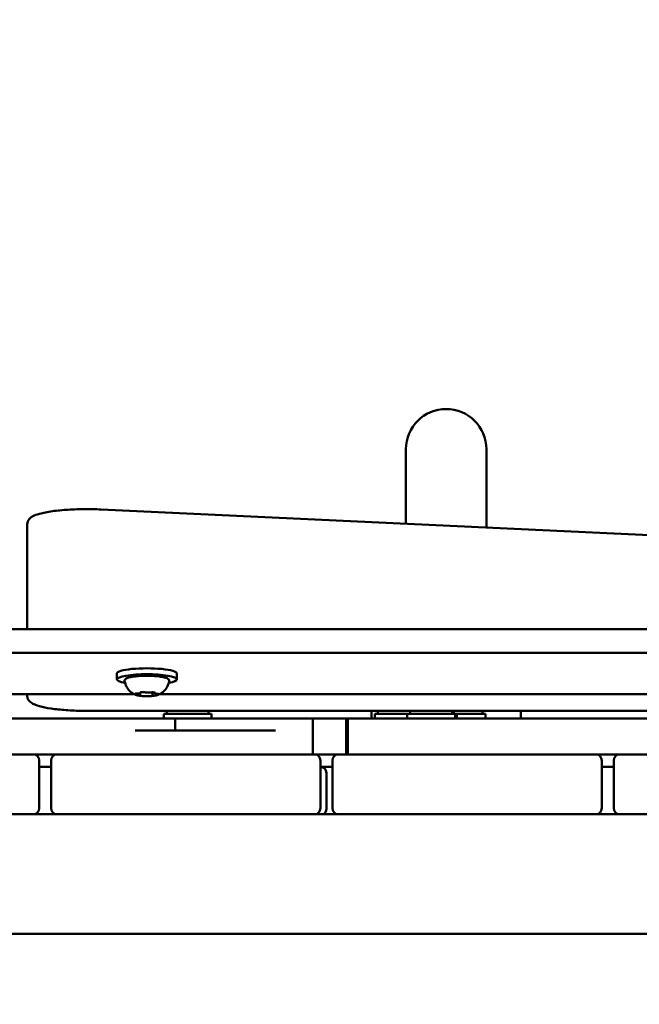
# Model space of a CAD drawing. Units: millimetres. Extents: x 29116 to 39308, y 11936 to 21762.
# Drawn here: x 36313 to 36520, y 16816 to 17145 of the extents above; entities that cross this region are included whole.
import ezdxf

# ---------------------------------------------------------------- set-up
doc = ezdxf.new("R2010")
doc.units = ezdxf.units.MM
doc.layers.add('MD_Visible', color=7, linetype='Continuous', lineweight=50)
doc.styles.get("Standard").update_dxf_attribs({"font": 'GOTHIC.TTF'})
doc.dimstyles.new('ISO-25', dxfattribs={"dimtxt": 200, "dimasz": 64, "dimexe": 1.25, "dimexo": 0.625, "dimgap": 50, "dimtad": 1, "dimdec": 0, "dimlfac": 0.1, "dimrnd": 5, "dimtxsty": 'Standard', "dimcen": 0, "dimse1": 1, "dimse2": 1, "dimclrd": 256, "dimclre": 8, "dimclrt": 256, "dimadec": 0, "dimazin": 0, "dimtfac": 1, "dimtdec": 0, "dimtmove": 0, "dimatfit": 3, "dimfxl": 1, "dimlwd": 5, "dimlwe": 5, "dimarcsym": 0})

# ---------------------------------------------------------------- blocks, each defined once
blk = doc.blocks.new('CustomObjectsInViewport8_0')
at = {"layer": 'MD_Visible'}
for p, q in [((5539.07, 1483.5), (5539.07, 1458.63)), ((5565.97, 1457.37), (5565.97, 1483.5)), ((5437.29, 1463.39), (5657.29, 1453.1)), ((5412.52, 1458.37), (5412.52, 1450.49)), ((5412.52, 1450.49), (5412.52, 1423.38)), ((4743.6, 1423.38), (5811.43, 1423.38)), ((4743.6, 1415.5), (5811.43, 1415.5)), ((5442.52, 1408.56), (5442.52, 1406.59)), ((5462.52, 1408.56), (5462.52, 1406.59)), ((5450.19, 1401.63), (5450.19, 1401.96)), ((5454.42, 1401.5), (5454.42, 1402.27)), ((5454.84, 1402.19), (5454.84, 1402.25)), ((5448.35, 1401.61), (5371.68, 1401.61)), ((5412.52, 1401.61), (5412.52, 1401.19)), ((5628.35, 1401.61), (5456.68, 1401.61)), ((5652.52, 1396.07), (5432.52, 1396.07)), ((5459.15, 1396.07), (5459.15, 1395.1)), ((5473.15, 1396.07), (5473.15, 1395.1)), ((5527.52, 1396.07), (5527.52, 1393.5)), ((5529.71, 1396.07), (5529.71, 1395.1)), ((5540.52, 1396.07), (5540.52, 1395.1)), ((5554.52, 1396.07), (5554.52, 1395.1)), ((5555.06, 1396.07), (5555.06, 1395.1)), ((5564.69, 1396.07), (5564.69, 1395.1)), ((5577.52, 1393.5), (5577.52, 1396.07)), ((5474.15, 1395.1), (5458.15, 1395.1)), ((5458.15, 1395.1), (5458.15, 1393.5)), ((5461.95, 1389.5), (5461.95, 1393.5)), ((5474.15, 1395.1), (5474.15, 1393.5)), ((5507.97, 1381.5), (5507.97, 1393.5)), ((5519.14, 1381.5), (5519.14, 1393.5)), ((5519.69, 1381.5), (5519.69, 1393.5)), ((5539.52, 1395.1), (5528.71, 1395.1)), ((5528.71, 1395.1), (5528.71, 1393.5)), ((5555.52, 1395.1), (5539.52, 1395.1)), ((5539.52, 1395.1), (5539.52, 1393.5)), ((5556.06, 1395.1), (5555.52, 1395.1)), ((5555.52, 1395.1), (5555.52, 1393.5)), ((5565.69, 1395.1), (5556.06, 1395.1)), ((5556.06, 1395.1), (5556.06, 1393.5)), ((5565.69, 1395.1), (5565.69, 1393.5)), ((5401.52, 1381.5), (5414.52, 1381.5)), ((5416.52, 1363.5), (5416.52, 1379.5)), ((5420.52, 1379.5), (5420.52, 1363.5)), ((5422.52, 1381.5), (5435.52, 1381.5)), ((5495.52, 1381.5), (5435.52, 1381.5)), ((5495.52, 1381.5), (5508.52, 1381.5)), ((5510.52, 1363.5), (5510.52, 1379.5)), ((5514.52, 1379.5), (5514.52, 1363.5)), ((5516.52, 1381.5), (5529.52, 1381.5)), ((5589.52, 1381.5), (5529.52, 1381.5)), ((5589.52, 1381.5), (5602.52, 1381.5)), ((5604.52, 1363.5), (5604.52, 1379.5)), ((5608.52, 1379.5), (5608.52, 1363.5)), ((5610.52, 1381.5), (5623.52, 1381.5)), ((5420.52, 1377.34), (5416.52, 1377.34)), ((5514.52, 1377.34), (5510.52, 1377.34)), ((5608.52, 1377.34), (5604.52, 1377.34)), ((5512.52, 1363.34), (5512.52, 1375.34)), ((5414.52, 1361.5), (5401.52, 1361.5)), ((5422.52, 1361.5), (5414.52, 1361.5)), ((5435.52, 1361.5), (5422.52, 1361.5)), ((5435.52, 1361.5), (5495.52, 1361.5)), ((5508.52, 1361.5), (5495.52, 1361.5)), ((5516.52, 1361.5), (5508.52, 1361.5)), ((5529.52, 1361.5), (5516.52, 1361.5)), ((5529.52, 1361.5), (5589.52, 1361.5)), ((5602.52, 1361.5), (5589.52, 1361.5)), ((5610.52, 1361.5), (5602.52, 1361.5)), ((5623.52, 1361.5), (5610.52, 1361.5)), ((4900.02, 1321.5), (5655.02, 1321.5))]:
    blk.add_line(p, q, dxfattribs=at)
for centre, radius, start, end in [((5552.52, 1483.5), 13.45, 90, 180), ((5552.52, 1483.5), 13.45, 0, 90), ((5414.52, 1379.5), 2, 0, 90), ((5508.52, 1379.5), 2, 0, 90), ((5602.52, 1379.5), 2, 0, 90), ((5510.52, 1375.34), 2, 0, 90), ((5422.52, 1363.5), 2, 180, 270), ((5510.52, 1363.34), 2, 293.5918, 0), ((5516.52, 1363.5), 2, 180, 270), ((5610.52, 1363.5), 2, 180, 270)]:
    blk.add_arc(centre, radius, start, end, dxfattribs=at)
at = {"layer": 'MD_Visible', "extrusion": (0, 0, -1)}
for centre, start, end in [((-5422.52, 1379.5), 0, 90), ((-5516.52, 1379.5), 0, 90), ((-5610.52, 1379.5), 0, 90), ((-5414.52, 1363.5), 180, 270), ((-5508.52, 1363.5), 180, 270), ((-5602.52, 1363.5), 180, 270)]:
    blk.add_arc(centre, 2, start, end, dxfattribs=at)
for centre, start_param, end_param in [((5452.52, 1406.59), 5.530314, 10.177649), ((5452.52, 1408.56), 0, 3.141593)]:
    blk.add_ellipse(centre, major_axis=(-10, 0), ratio=0.173648, start_param=start_param, end_param=end_param, dxfattribs=at)
at = {"layer": 'MD_Visible'}
for points, degree, knots in [([(5437.29, 1463.39), (5435.35, 1463.48), (5433.34, 1463.51), (5429.35, 1463.47), (5427.38, 1463.39), (5423.66, 1463.12), (5421.91, 1462.94), (5418.77, 1462.46), (5417.39, 1462.17), (5415.01, 1461.44), (5414.05, 1461.14), (5413.01, 1459.92), (5412.85, 1459.68), (5412.6, 1459.08), (5412.52, 1458.73), (5412.52, 1458.37)], 3, [4.449394, 4.449394, 4.449394, 4.449394, 4.77643, 4.77643, 5.102472, 5.102472, 5.430976, 5.430976, 5.769917, 5.769917, 6.136675, 6.136675, 6.20993, 6.20993, 6.283185, 6.283185, 6.283185, 6.283185]), ([(5445.09, 1405.97), (5445.06, 1406.12), (5445.09, 1406.28), (5445.22, 1406.55), (5445.32, 1406.66), (5445.69, 1406.95), (5446.01, 1407.07), (5446.89, 1407.33), (5447.47, 1407.44), (5448.76, 1407.62), (5449.45, 1407.69), (5450.9, 1407.77), (5451.66, 1407.8), (5453.18, 1407.8), (5453.93, 1407.78), (5455.38, 1407.7), (5456.07, 1407.64), (5457.32, 1407.48), (5457.88, 1407.38), (5458.83, 1407.14), (5459.2, 1407.01), (5459.62, 1406.74), (5459.74, 1406.64), (5459.92, 1406.37), (5459.97, 1406.16), (5459.94, 1405.97)], 3, [3.527627, 3.527627, 3.527627, 3.527627, 3.639074, 3.639074, 3.772041, 3.772041, 4.098275, 4.098275, 4.458988, 4.458988, 4.789522, 4.789522, 5.11459, 5.11459, 5.438475, 5.438475, 5.763329, 5.763329, 6.092877, 6.092877, 6.443043, 6.443043, 6.586328, 6.586328, 6.729614, 6.729614, 6.729614, 6.729614]), ([(5448.71, 1401.44), (5448.56, 1401.51), (5448.4, 1401.58), (5448.03, 1401.78), (5447.82, 1401.9), (5447.34, 1402.24), (5447.06, 1402.45), (5446.46, 1403.05), (5446.13, 1403.44), (5445.51, 1404.51), (5445.22, 1405.19), (5445.09, 1405.97)], 3, [3.1727063, 3.1727063, 3.1727063, 3.1727063, 3.2436903, 3.2436903, 3.3146744, 3.3146744, 3.3856585, 3.3856585, 3.4566426, 3.4566426, 3.5276266, 3.5276266, 3.5276266, 3.5276266]), ([(5459.94, 1405.97), (5459.83, 1405.34), (5459.63, 1404.77), (5459.1, 1403.73), (5458.77, 1403.3), (5458.16, 1402.62), (5457.87, 1402.38), (5457.36, 1402), (5457.14, 1401.86), (5456.75, 1401.64), (5456.57, 1401.56), (5456.38, 1401.47), (5456.35, 1401.46), (5456.32, 1401.44)], 3, [0.4464283, 0.4464283, 0.4464283, 0.4464283, 0.5036803, 0.5036803, 0.5728941, 0.5728941, 0.6438782, 0.6438782, 0.7148623, 0.7148623, 0.7858463, 0.7858463, 0.8013486, 0.8013486, 0.8013486, 0.8013486]), ([(5448.78, 1401.85), (5448.78, 1401.85), (5448.78, 1401.85), (5448.7, 1401.83), (5448.63, 1401.82), (5448.55, 1401.79), (5448.53, 1401.77), (5448.51, 1401.74), (5448.51, 1401.72), (5448.54, 1401.67), (5448.58, 1401.64), (5448.63, 1401.62), (5448.63, 1401.62), (5448.63, 1401.62)], 3, [-0.0006567, -0.0006567, -0.0006567, -0.0006567, 0, 0, 0.0394171, 0.0394171, 0.0702393, 0.0702393, 0.1010616, 0.1010616, 0.1404787, 0.1404787, 0.1411354, 0.1411354, 0.1411354, 0.1411354]), ([(5448.58, 1401.8), (5448.58, 1401.8), (5448.59, 1401.8), (5448.6, 1401.81), (5448.62, 1401.81), (5448.67, 1401.82), (5448.7, 1401.83), (5448.8, 1401.85), (5448.87, 1401.86), (5449.02, 1401.87), (5449.1, 1401.88), (5449.24, 1401.88), (5449.29, 1401.88), (5449.35, 1401.88)], 3, [3.88074, 3.88074, 3.88074, 3.88074, 3.970901, 3.970901, 4.133277, 4.133277, 4.357603, 4.357603, 4.629533, 4.629533, 4.925051, 4.925051, 5.102307, 5.102307, 5.102307, 5.102307]), ([(5449.35, 1401.88), (5449.46, 1401.88), (5449.57, 1401.89), (5449.78, 1401.9), (5449.89, 1401.91), (5450.07, 1401.93), (5450.16, 1401.95), (5450.31, 1401.99), (5450.37, 1402), (5450.47, 1402.06), (5450.5, 1402.08), (5450.56, 1402.15), (5450.59, 1402.19), (5450.61, 1402.26), (5450.61, 1402.27), (5450.61, 1402.28)], 3, [4.322471, 4.322471, 4.322471, 4.322471, 4.631367, 4.631367, 4.940264, 4.940264, 5.249161, 5.249161, 5.558057, 5.558057, 5.712506, 5.712506, 5.821637, 5.821637, 5.847438, 5.847438, 5.847438, 5.847438]), ([(5451.58, 1402.32), (5451.58, 1402.32), (5451.58, 1402.32), (5451.45, 1402.32), (5451.31, 1402.33), (5451.08, 1402.33), (5450.98, 1402.33), (5450.79, 1402.31), (5450.71, 1402.3), (5450.52, 1402.27), (5450.43, 1402.24), (5450.35, 1402.23), (5450.35, 1402.22), (5450.35, 1402.22)], 3, [-0.0006567, -0.0006567, -0.0006567, -0.0006567, 0, 0, 0.0394171, 0.0394171, 0.0702393, 0.0702393, 0.1010616, 0.1010616, 0.1404787, 0.1404787, 0.1411354, 0.1411354, 0.1411354, 0.1411354]), ([(5450.45, 1402.24), (5450.45, 1402.24), (5450.45, 1402.24), (5450.47, 1402.25), (5450.48, 1402.25), (5450.51, 1402.26), (5450.54, 1402.27), (5450.56, 1402.27), (5450.57, 1402.27), (5450.57, 1402.28)], 3, [3.8807401, 3.8807401, 3.8807401, 3.8807401, 3.9709014, 3.9709014, 4.1140766, 4.1140766, 4.2572518, 4.2572518, 4.2736996, 4.2736996, 4.2736996, 4.2736996]), ([(5451.38, 1402.33), (5451.43, 1402.32), (5451.48, 1402.32), (5451.58, 1402.32), (5451.63, 1402.31), (5451.72, 1402.3), (5451.76, 1402.3), (5451.84, 1402.29), (5451.87, 1402.28), (5451.93, 1402.27), (5451.96, 1402.26), (5451.98, 1402.26)], 3, [5.2920703, 5.2920703, 5.2920703, 5.2920703, 5.4635572, 5.4635572, 5.6350442, 5.6350442, 5.8065311, 5.8065311, 5.978018, 5.978018, 6.149505, 6.149505, 6.149505, 6.149505]), ([(5451.98, 1402.26), (5452.06, 1402.23), (5452.16, 1402.22), (5452.37, 1402.19), (5452.49, 1402.18), (5452.73, 1402.16), (5452.86, 1402.16), (5453.1, 1402.16), (5453.22, 1402.17), (5453.45, 1402.18), (5453.56, 1402.19), (5453.69, 1402.21), (5453.71, 1402.22), (5453.74, 1402.22)], 3, [3.275273, 3.275273, 3.275273, 3.275273, 3.64068, 3.64068, 3.994904, 3.994904, 4.330788, 4.330788, 4.663652, 4.663652, 5.001247, 5.001247, 5.102307, 5.102307, 5.102307, 5.102307]), ([(5453.74, 1402.22), (5453.77, 1402.23), (5453.81, 1402.23), (5453.89, 1402.24), (5453.93, 1402.25), (5454.02, 1402.26), (5454.07, 1402.26), (5454.17, 1402.26), (5454.22, 1402.27), (5454.32, 1402.27), (5454.37, 1402.27), (5454.43, 1402.27)], 3, [4.3224705, 4.3224705, 4.3224705, 4.3224705, 4.4933522, 4.4933522, 4.6642339, 4.6642339, 4.8351156, 4.8351156, 5.0059973, 5.0059973, 5.176879, 5.176879, 5.176879, 5.176879]), ([(5455.32, 1402.13), (5455.32, 1402.13), (5455.32, 1402.13), (5455.27, 1402.15), (5455.2, 1402.18), (5455.05, 1402.22), (5454.97, 1402.23), (5454.8, 1402.26), (5454.71, 1402.26), (5454.5, 1402.27), (5454.37, 1402.27), (5454.23, 1402.27), (5454.23, 1402.27), (5454.23, 1402.27)], 3, [-0.0006567, -0.0006567, -0.0006567, -0.0006567, 0, 0, 0.0394171, 0.0394171, 0.0702393, 0.0702393, 0.1010616, 0.1010616, 0.1404787, 0.1404787, 0.1411354, 0.1411354, 0.1411354, 0.1411354]), ([(5454.84, 1402.19), (5454.84, 1402.15), (5454.85, 1402.12), (5454.87, 1402.05), (5454.89, 1402.03), (5454.93, 1401.98), (5454.95, 1401.96), (5455.02, 1401.91), (5455.06, 1401.89), (5455.16, 1401.86), (5455.22, 1401.84), (5455.36, 1401.81), (5455.43, 1401.8), (5455.6, 1401.78), (5455.68, 1401.77), (5455.81, 1401.76), (5455.84, 1401.76), (5455.88, 1401.76)], 3, [2.725362, 2.725362, 2.725362, 2.725362, 2.791234, 2.791234, 2.864826, 2.864826, 2.965342, 2.965342, 3.160386, 3.160386, 3.426336, 3.426336, 3.692285, 3.692285, 3.958235, 3.958235, 4.05511, 4.05511, 4.05511, 4.05511]), ([(5455.11, 1402.2), (5455.12, 1402.2), (5455.14, 1402.2), (5455.16, 1402.19), (5455.16, 1402.19), (5455.17, 1402.18), (5455.17, 1402.18), (5455.17, 1402.18)], 3, [6.105971, 6.105971, 6.105971, 6.105971, 6.2246601, 6.2246601, 6.3433492, 6.3433492, 6.3765001, 6.3765001, 6.3765001, 6.3765001]), ([(5432.52, 1396.07), (5430.59, 1396.07), (5428.67, 1396.12), (5425.01, 1396.33), (5423.26, 1396.48), (5420.11, 1396.88), (5418.69, 1397.12), (5416.28, 1397.7), (5415.3, 1398.01), (5414.03, 1398.69), (5413.63, 1398.95), (5413.07, 1399.56), (5412.89, 1399.81), (5412.61, 1400.43), (5412.52, 1400.81), (5412.52, 1401.19)], 3, [4.712389, 4.712389, 4.712389, 4.712389, 5.026548, 5.026548, 5.340708, 5.340708, 5.654867, 5.654867, 5.969026, 5.969026, 6.126106, 6.126106, 6.204645, 6.204645, 6.283185, 6.283185, 6.283185, 6.283185]), ([(5448.71, 1401.44), (5448.78, 1401.42), (5448.84, 1401.39), (5448.98, 1401.34), (5449.06, 1401.32), (5449.21, 1401.28), (5449.29, 1401.26), (5449.47, 1401.22), (5449.56, 1401.21), (5449.75, 1401.17), (5449.84, 1401.16), (5449.95, 1401.14)], 3, [3.110479, 3.110479, 3.110479, 3.110479, 3.2082189, 3.2082189, 3.3059587, 3.3059587, 3.4036986, 3.4036986, 3.5014384, 3.5014384, 3.5991783, 3.5991783, 3.5991783, 3.5991783]), ([(5449.71, 1401.2), (5449.71, 1401.2), (5449.71, 1401.19), (5449.76, 1401.17), (5449.83, 1401.16), (5449.98, 1401.14), (5450.06, 1401.13), (5450.23, 1401.11), (5450.32, 1401.09), (5450.53, 1401.07), (5450.66, 1401.06), (5450.8, 1401.06), (5450.8, 1401.06), (5450.8, 1401.06)], 3, [-0.0006567, -0.0006567, -0.0006567, -0.0006567, 0, 0, 0.0394171, 0.0394171, 0.0702393, 0.0702393, 0.1010616, 0.1010616, 0.1404787, 0.1404787, 0.1411354, 0.1411354, 0.1411354, 0.1411354]), ([(5449.86, 1401.3), (5449.86, 1401.3), (5449.87, 1401.3), (5449.87, 1401.3), (5449.88, 1401.3), (5449.89, 1401.31)], 3, [3.8807401, 3.8807401, 3.8807401, 3.8807401, 3.9577398, 3.9577398, 4.0551099, 4.0551099, 4.0551099, 4.0551099]), ([(5449.89, 1401.31), (5449.91, 1401.31), (5449.93, 1401.32), (5449.98, 1401.34), (5450, 1401.35), (5450.04, 1401.37), (5450.06, 1401.39), (5450.11, 1401.43), (5450.13, 1401.45), (5450.17, 1401.52), (5450.19, 1401.56), (5450.19, 1401.61), (5450.19, 1401.62), (5450.19, 1401.63)], 3, [5.3696681, 5.3696681, 5.3696681, 5.3696681, 5.4691253, 5.4691253, 5.5685825, 5.5685825, 5.6680397, 5.6680397, 5.767497, 5.767497, 5.8507177, 5.8507177, 5.8669542, 5.8669542, 5.8669542, 5.8669542]), ([(5450.43, 1401.08), (5450.63, 1401.06), (5450.84, 1401.04), (5451.27, 1401.01), (5451.5, 1401), (5451.95, 1400.99), (5452.18, 1400.98), (5452.64, 1400.98), (5452.87, 1400.98), (5453.33, 1400.99), (5453.55, 1401), (5453.77, 1401.02)], 3, [3.7480016, 3.7480016, 3.7480016, 3.7480016, 3.9217796, 3.9217796, 4.0955576, 4.0955576, 4.2693355, 4.2693355, 4.4431135, 4.4431135, 4.6168915, 4.6168915, 4.6168915, 4.6168915]), ([(5453.45, 1401.01), (5453.45, 1401.01), (5453.45, 1401.01), (5453.58, 1401), (5453.72, 1401.01), (5453.95, 1401.03), (5454.05, 1401.03), (5454.24, 1401.05), (5454.32, 1401.06), (5454.51, 1401.07), (5454.6, 1401.08), (5454.68, 1401.1), (5454.68, 1401.1), (5454.68, 1401.1)], 3, [-0.0006567, -0.0006567, -0.0006567, -0.0006567, 0, 0, 0.0394171, 0.0394171, 0.0702393, 0.0702393, 0.1010616, 0.1010616, 0.1404787, 0.1404787, 0.1411354, 0.1411354, 0.1411354, 0.1411354]), ([(5454.42, 1401.5), (5454.42, 1401.47), (5454.42, 1401.44), (5454.44, 1401.39), (5454.45, 1401.37), (5454.48, 1401.33), (5454.49, 1401.31), (5454.52, 1401.28), (5454.53, 1401.27), (5454.55, 1401.25), (5454.57, 1401.25), (5454.58, 1401.24)], 3, [2.7253615, 2.7253615, 2.7253615, 2.7253615, 2.7818717, 2.7818717, 2.8383818, 2.8383818, 2.894892, 2.894892, 2.9514022, 2.9514022, 3.0079123, 3.0079123, 3.0079123, 3.0079123]), ([(5454.44, 1401.07), (5454.6, 1401.08), (5454.75, 1401.1), (5455.05, 1401.14), (5455.19, 1401.16), (5455.46, 1401.2), (5455.58, 1401.23), (5455.82, 1401.28), (5455.93, 1401.31), (5456.14, 1401.37), (5456.23, 1401.4), (5456.32, 1401.44)], 3, [4.7986531, 4.7986531, 4.7986531, 4.7986531, 4.9352898, 4.9352898, 5.0719265, 5.0719265, 5.2085632, 5.2085632, 5.3451999, 5.3451999, 5.4818367, 5.4818367, 5.4818367, 5.4818367]), ([(5455.88, 1401.76), (5455.96, 1401.76), (5456.03, 1401.75), (5456.17, 1401.74), (5456.23, 1401.73), (5456.34, 1401.71), (5456.38, 1401.7), (5456.43, 1401.69), (5456.45, 1401.68), (5456.45, 1401.68)], 3, [5.369668, 5.369668, 5.369668, 5.369668, 5.635618, 5.635618, 5.901567, 5.901567, 6.167517, 6.167517, 6.3765, 6.3765, 6.3765, 6.3765]), ([(5456.25, 1401.48), (5456.25, 1401.48), (5456.26, 1401.48), (5456.34, 1401.49), (5456.4, 1401.52), (5456.48, 1401.57), (5456.5, 1401.59), (5456.53, 1401.62), (5456.52, 1401.64), (5456.49, 1401.67), (5456.45, 1401.69), (5456.4, 1401.71), (5456.4, 1401.71), (5456.4, 1401.71)], 3, [-0.0006567, -0.0006567, -0.0006567, -0.0006567, 0, 0, 0.0394171, 0.0394171, 0.0702393, 0.0702393, 0.1010616, 0.1010616, 0.1404787, 0.1404787, 0.1411354, 0.1411354, 0.1411354, 0.1411354]), ([(5346.59, 1393.5), (5346.59, 1393.5), (5346.61, 1393.5), (5346.85, 1393.5), (5347.61, 1393.5), (5348.38, 1393.5), (5348.39, 1393.5), (5348.51, 1393.5), (5348.96, 1393.5), (5350.4, 1393.5), (5351.4, 1393.5), (5352.6, 1393.5), (5354.08, 1393.5), (5355.5, 1393.5), (5357.46, 1393.5), (5360.3, 1393.5), (5363.9, 1393.5), (5367.99, 1393.5), (5380.74, 1393.5), (5397.35, 1393.5), (5403.25, 1393.5), (5417.24, 1393.5), (5431.4, 1393.5), (5441.3, 1393.5), (5448.7, 1393.5), (5453.49, 1393.5), (5458.51, 1393.5), (5461.16, 1393.5), (5461.78, 1393.5), (5461.95, 1393.5), (5461.95, 1393.5)], 4, [9.810379, 9.810379, 9.810379, 9.810379, 9.810379, 10, 11, 12, 13, 14, 15, 16, 17, 18, 19, 20, 21, 22, 23, 24, 25, 26, 27, 28, 29, 30, 31, 32, 33, 34, 35, 35.751939, 35.751939, 35.751939, 35.751939, 35.751939]), ([(5461.95, 1393.5), (5463.11, 1393.5), (5466.05, 1393.5), (5471.37, 1393.5), (5477.2, 1393.5), (5486.88, 1393.5), (5493.83, 1393.5), (5497.81, 1393.5), (5504.2, 1393.5), (5507.97, 1393.5)], 4, [25.284183, 25.284183, 25.284183, 25.284183, 25.284183, 26, 27, 28, 29, 30, 31, 31, 31, 31, 31]), ([(5507.97, 1393.5), (5511.42, 1393.5), (5514.11, 1393.5), (5516.59, 1393.5), (5518.87, 1393.5), (5519.14, 1393.5)], 4, [0, 0, 0, 0, 0, 1, 1.134538, 1.134538, 1.134538, 1.134538, 1.134538]), ([(5519.69, 1393.5), (5519.69, 1393.5), (5525.06, 1393.5), (5554.67, 1393.5), (5574.41, 1393.5), (5617.44, 1393.5), (5640.69, 1393.5), (5674.4, 1393.5), (5678.92, 1393.5), (5678.92, 1393.5)], 3, [-7.434777, -7.434777, -7.434777, -7.434777, -6.777055, -6.777055, -5.445341, -5.445341, -3.877448, -3.877448, -3.172328, -3.172328, -3.172328, -3.172328])]:
    blk.add_open_spline(points, degree=degree, knots=knots, dxfattribs=at)
for points, degree in [([(5519.14, 1393.5), (5519.14, 1393.5), (5519.57, 1393.5), (5519.69, 1393.5)], 3), ([(5448.61, 1389.5), (5458.72, 1389.5), (5479.73, 1389.5), (5495.52, 1389.5)], 3), ([(5414.52, 1381.5), (5416.49, 1381.5), (5418.51, 1381.5), (5420.53, 1381.5), (5422.52, 1381.5)], 4), ([(5508.52, 1381.5), (5511.1, 1381.5), (5513.07, 1381.5), (5514.85, 1381.5), (5516.52, 1381.5)], 4), ([(5602.52, 1381.5), (5605.18, 1381.5), (5607.85, 1381.5), (5610.52, 1381.5)], 3)]:
    blk.add_open_spline(points, degree=degree, dxfattribs=at)
blk = doc.blocks.new('*D33')
at = {"lineweight": 5, "transparency": 16777216}
blk.add_line((29682.33, 21475.69), (39198.62, 21475.69), dxfattribs=at)
at = {"transparency": 16777216}
for points in [[(29682.33, 21486.36), (29682.33, 21465.03), (29618.33, 21475.69)], [(39198.62, 21486.36), (39198.62, 21465.03), (39262.62, 21475.69)]]:
    blk.add_solid(points, dxfattribs=at)
at = {"layer": 'Defpoints', "color": 0, "transparency": 16777216}
for p in [(39262.62, 21475.69), (29618.33, 16444.71), (39262.62, 16330.32)]:
    blk.add_point(p, dxfattribs=at)
at = {"transparency": 16777216, "insert": (34440.47, 21630.72), "char_height": 200, "attachment_point": 5}
blk.add_mtext('965', dxfattribs=at)

msp = doc.modelspace()

# ---------------------------------------------------------------- linework, layer by layer
at = {"color": 5}
msp.add_spline([(29739.27, 17127.68), (29617.58, 16444.71), (29706.95, 15757.37), (30311.4, 14754.07), (31116.53, 13965.52), (31243.02, 12367.49), (32556.45, 11946.53), (33014.45, 11946.53), (34230.94, 12371.46), (35091.78, 13190.11), (35640.45, 13482.75), (36720.45, 13482.75), (37843.79, 13961.73), (38886.87, 14890.97), (39274.83, 16360.5), (38830.51, 17850.63), (38104.43, 19875.76), (37706.53, 20783.4), (36874.82, 21294.08), (36179.86, 21355.29), (35623.57, 21304.45), (34846.02, 20984.07), (34247.3, 20236.23), (33652.4, 19594.79), (33086.58, 19515.51), (32464.69, 19475.94), (31397.78, 19113.62), (30369.05, 18156.5), (29739.27, 17127.68)], degree=3, dxfattribs=at)

# ---------------------------------------------------------------- block references
at = {"layer": 'MD_Visible'}
msp.add_blockref('CustomObjectsInViewport8_0', (30902.93, 15517.75), dxfattribs=at)

# ---------------------------------------------------------------- dimensions: what is measured, and where the dimension line sits
dim = msp.add_linear_dim(base=(39262.62, 21475.69), p1=(29618.33, 16444.71), p2=(39262.62, 16330.32), dimstyle='ISO-25')
dim.commit()
dim.dimension.update_dxf_attribs({"geometry": '*D33', "text_midpoint": (34440.47, 21630.72)})

doc.saveas('drawing.dxf')
